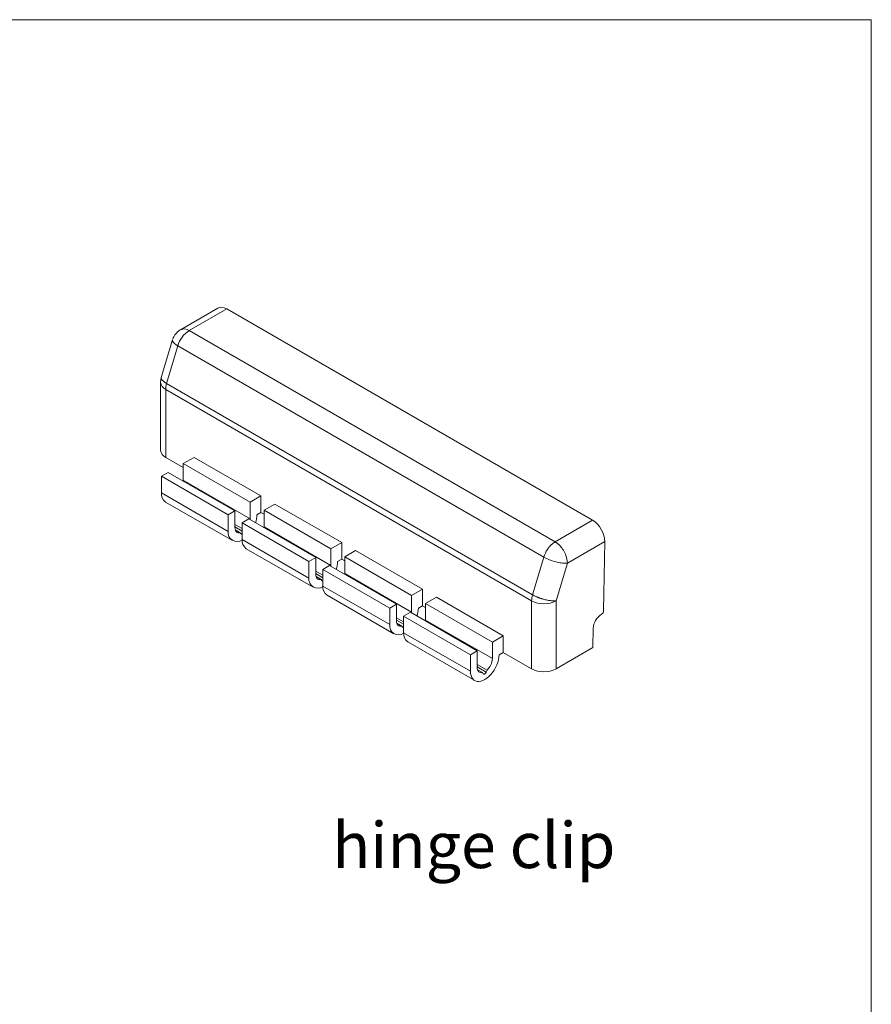
# Model space of a CAD drawing. Units: millimetres. Extents: x 5 to 847, y -1 to 276.
# Drawn here: x 749 to 847, y 163 to 276 of the extents above; entities that cross this region are included whole.
import ezdxf

# ---------------------------------------------------------------- set-up
doc = ezdxf.new("R2010")
doc.units = ezdxf.units.MM
doc.styles.add('SLDTEXTSTYLE1', font='TXT', dxfattribs={"width": 0.75, "bigfont": 'bigfont'})

msp = doc.modelspace()

# ---------------------------------------------------------------- linework, layer by layer
at = {"color": 7, "linetype": 'Continuous', "lineweight": 0}
for q in [(426.0829, 276.4678), (847.3524, 2.9302)]:
    msp.add_line((847.3524, 276.4678), q, dxfattribs=at)
at = {"color": 7, "linetype": 'Continuous', "lineweight": 15}
for p, q in [((772.0271, 243.2212), (767.7086, 240.7282)), ((768.7085, 240.6292), (773.0341, 243.1265)), ((815.225, 218.7702), (773.0341, 243.1265)), ((810.8994, 216.2731), (768.7086, 240.6293)), ((766.7921, 239.5684), (765.4958, 235.2273)), ((767.4031, 238.8707), (766.1067, 234.5295)), ((809.5938, 214.5145), (767.4031, 238.8707)), ((765.4122, 234.655), (765.4122, 226.8162)), ((808.1887, 209.4824), (765.9979, 233.8386)), ((765.9979, 233.8386), (765.9979, 225.9998)), ((808.2974, 210.1733), (766.1068, 234.5295)), ((765.9979, 225.9998), (768.025, 224.8296)), ((769.2742, 226.0137), (768.025, 225.2926)), ((769.2742, 226.0137), (776.9817, 221.5643)), ((768.025, 225.2926), (775.7324, 220.8431)), ((768.025, 225.2926), (768.025, 223.3873)), ((766.2808, 224.2857), (765.503, 223.8366)), ((765.503, 223.8366), (765.503, 221.9314)), ((773.2104, 219.3872), (765.503, 223.8366)), ((773.9882, 219.8362), (766.2808, 224.2857)), ((768.025, 223.3873), (768.0204, 223.2814)), ((768.025, 223.3873), (775.7324, 218.9379)), ((773.2104, 217.482), (765.503, 221.9314)), ((776.9817, 221.5643), (775.7324, 220.8431)), ((776.9817, 221.5643), (776.9817, 219.659)), ((765.9863, 220.8631), (773.6938, 216.4136)), ((775.7324, 220.8431), (775.7324, 218.9379)), ((778.5844, 220.639), (777.3352, 219.9179)), ((778.5844, 220.639), (786.2919, 216.1896)), ((773.2104, 219.3872), (773.9882, 219.8362)), ((773.2104, 219.3872), (773.2104, 217.482)), ((773.9882, 217.931), (773.9882, 219.8362)), ((776.5103, 219.3869), (776.9817, 219.659)), ((776.9817, 219.659), (777.3352, 219.4549)), ((777.3352, 219.9179), (777.3352, 218.0126)), ((777.3352, 219.9179), (785.0427, 215.4684)), ((774.8132, 217.7997), (773.9883, 218.2759)), ((775.591, 218.911), (774.8132, 218.462)), ((782.5207, 214.0125), (774.8132, 218.462)), ((774.8132, 218.462), (774.8132, 216.5567)), ((783.2985, 214.4615), (775.591, 218.911)), ((775.7324, 218.9379), (775.7279, 218.832)), ((777.3352, 218.0126), (777.3306, 217.9067)), ((777.3352, 218.0126), (785.0427, 213.5632)), ((815.225, 218.7702), (810.8994, 216.2731)), ((774.0277, 217.6541), (774.6009, 217.3232)), ((774.6891, 217.1977), (774.6009, 217.3232)), ((782.5207, 212.1073), (774.8132, 216.5567)), ((786.2919, 216.1896), (785.0427, 215.4684)), ((786.2919, 216.1896), (786.2919, 214.2843)), ((816.6145, 216.3065), (812.3135, 213.8236)), ((816.4951, 208.3396), (816.6145, 216.3065)), ((775.2965, 215.4884), (783.004, 211.039)), ((785.0427, 215.4684), (785.0427, 213.5632)), ((787.8947, 215.2644), (786.6454, 214.5432)), ((786.6454, 214.5432), (794.3529, 210.0938)), ((786.6454, 214.5432), (786.6454, 212.6379)), ((787.8947, 215.2644), (795.6021, 210.8149)), ((782.5207, 214.0125), (783.2985, 214.4615)), ((782.5207, 214.0125), (782.5207, 212.1073)), ((783.2985, 212.5563), (783.2985, 214.4615)), ((784.9012, 213.5363), (784.1234, 213.0873)), ((792.6087, 209.0869), (784.9012, 213.5363)), ((785.0427, 213.5632), (785.0381, 213.4573)), ((785.8205, 214.0122), (786.2919, 214.2843)), ((786.2919, 214.2843), (786.6454, 214.0803)), ((808.2974, 210.1733), (809.5938, 214.5145)), ((812.3135, 213.8236), (811.0171, 209.4824)), ((784.1234, 212.425), (783.2985, 212.9012)), ((783.338, 212.2794), (783.9112, 211.9485)), ((784.1234, 213.0873), (784.1234, 211.182)), ((791.8309, 208.6378), (784.1234, 213.0873)), ((786.6454, 212.6379), (786.6409, 212.532)), ((786.6454, 212.6379), (794.3529, 208.1885)), ((783.9994, 211.823), (783.9112, 211.9485)), ((791.8309, 206.7326), (784.1234, 211.182)), ((784.6068, 210.1137), (792.3143, 205.6643)), ((795.6021, 210.8149), (794.3529, 210.0938)), ((794.3529, 210.0938), (794.3529, 208.1885)), ((795.6021, 210.8149), (795.6021, 208.9097)), ((791.8309, 208.6378), (792.6087, 209.0869)), ((792.6087, 207.1816), (792.6087, 209.0869)), ((795.1307, 208.6375), (795.6021, 208.9097)), ((795.6021, 208.9097), (795.9557, 208.7055)), ((797.2049, 209.8897), (795.9557, 209.1685)), ((795.9557, 209.1685), (795.9557, 207.2632)), ((795.9557, 209.1685), (803.6632, 204.7191)), ((797.2049, 209.8897), (804.9124, 205.4402)), ((808.1887, 201.6436), (808.1887, 209.4824)), ((811.0171, 201.6436), (811.0171, 209.4824)), ((791.8309, 208.6378), (791.8309, 206.7326)), ((794.2115, 208.1616), (793.4337, 207.7126)), ((793.4337, 207.7126), (793.4337, 205.8073)), ((801.1412, 203.2631), (793.4337, 207.7126)), ((801.919, 203.7122), (794.2115, 208.1616)), ((794.3529, 208.1885), (794.3483, 208.0826)), ((816.2356, 207.9223), (816.2594, 207.9361)), ((793.4337, 207.0503), (792.6087, 207.5265)), ((792.6482, 206.9047), (793.2214, 206.5738)), ((793.3096, 206.4483), (793.2214, 206.5738)), ((795.9557, 207.2632), (795.9511, 207.1574)), ((795.9557, 207.2632), (803.6632, 202.8138)), ((801.1412, 201.3579), (793.4337, 205.8073)), ((804.9124, 205.4402), (803.6632, 204.7191)), ((804.9124, 205.4402), (804.9124, 203.535)), ((815.2597, 204.0928), (815.2929, 206.3084)), ((793.917, 204.739), (801.6245, 200.2896)), ((803.6632, 204.7191), (803.6632, 202.8138)), ((801.1412, 203.2631), (801.919, 203.7122)), ((801.1412, 203.2631), (801.1412, 201.3579)), ((801.919, 201.8069), (801.919, 203.7122)), ((804.441, 203.2628), (804.9124, 203.535)), ((804.9124, 203.535), (808.1887, 201.6436)), ((811.0171, 201.6436), (815.2597, 204.0928)), ((803.0505, 201.4986), (801.919, 202.1518)), ((801.9585, 201.53), (802.5317, 201.1991)), ((802.6198, 201.0736), (802.5317, 201.1991)), ((802.9623, 201.2713), (803.0505, 201.4986))]:
    msp.add_line(p, q, dxfattribs=at)
at = {"color": 8, "linetype": 'Continuous', "lineweight": 15}
for p, q in [((773.9882, 217.9977), (774.8132, 217.5214)), ((783.2985, 212.623), (784.1234, 212.1468)), ((792.6087, 207.2483), (793.4337, 206.7721)), ((801.9189, 201.8736), (802.9623, 201.2713))]:
    msp.add_line(p, q, dxfattribs=at)
at = {"color": 7, "linetype": 'Continuous', "lineweight": 15, "flags": 128}
for points in [[(767.4031, 238.8707), (767.1979, 238.9999), (767.03, 239.1291), (766.9033, 239.255), (766.8211, 239.3745), (766.7854, 239.4847), (766.7921, 239.5684)], [(774.6009, 217.3232), (774.4727, 217.3085), (774.3542, 217.3221), (774.2484, 217.3637), (774.1579, 217.4321), (774.0851, 217.5256), (774.0318, 217.642), (773.9992, 217.7782), (773.9882, 217.931)], [(783.9112, 211.9485), (783.7829, 211.9338), (783.6644, 211.9474), (783.5586, 211.989), (783.4682, 212.0574), (783.3954, 212.1509), (783.342, 212.2673), (783.3094, 212.4036), (783.2985, 212.5563)], [(793.2214, 206.5738), (793.0932, 206.5592), (792.9747, 206.5728), (792.8689, 206.6143), (792.7784, 206.6827), (792.7056, 206.7762), (792.6522, 206.8926), (792.6197, 207.0289), (792.6087, 207.1816)], [(801.1412, 201.3579), (801.1579, 201.0964), (801.208, 200.8597), (801.2902, 200.6525), (801.4031, 200.479), (801.5441, 200.3429), (801.7106, 200.2467), (801.8991, 200.1926), (802.1057, 200.1816), (802.3262, 200.2139), (802.5563, 200.2889), (802.7911, 200.4051), (803.0259, 200.56), (803.2559, 200.7506), (803.4765, 200.9729), (803.6831, 201.2225), (803.8715, 201.4942), (804.038, 201.7825), (804.1791, 202.0816), (804.2919, 202.3853), (804.3741, 202.6875), (804.4242, 202.982), (804.441, 203.2628)], [(802.5317, 201.1991), (802.4034, 201.1845), (802.2849, 201.1981), (802.1791, 201.2396), (802.0886, 201.308), (802.0158, 201.4015), (801.9625, 201.5179), (801.9299, 201.6542), (801.919, 201.8069)], [(802.9623, 201.2713), (802.9309, 201.2059), (802.8899, 201.146), (802.8422, 201.0956), (802.7911, 201.0583), (802.7399, 201.0366), (802.6922, 201.0319), (802.6513, 201.0445), (802.6198, 201.0736)]]:
    msp.add_lwpolyline(points, dxfattribs=at)
at = {"color": 8, "linetype": 'Continuous', "lineweight": 15, "flags": 128}
msp.add_lwpolyline([(766.1067, 234.5295), (765.9015, 234.6588), (765.7336, 234.7879), (765.607, 234.9138), (765.5248, 235.0333), (765.4891, 235.1436), (765.4958, 235.2273)], dxfattribs=at)
at = {"color": 7, "linetype": 'Continuous', "lineweight": 15}
for centre, radius, start, end in [((770.3991, 238.0104), 3.1171, 122.842375, 163.980063), ((768.1241, 239.8261), 0.9932, 53.961343, 114.738171), ((768.4368, 233.8086), 2.439, 162.808305, 179.295527), ((766.4272, 226.9262), 1.021, 186.18277, 245.133808), ((766.6598, 221.8113), 1.163, 174.072336, 234.614705), ((773.5233, 219.4421), 2.9875, 341.076826, 358.942073), ((774.2131, 217.3218), 1.0154, 170.922992, 306.270369), ((774.776, 217.2656), 0.1103, 217.992193, 289.698675), ((775.97, 216.4366), 1.163, 174.072336, 234.614705), ((812.8646, 213.5057), 3.4241, 142.512982, 158.542325), ((782.8335, 214.0674), 2.9875, 341.076826, 358.942073), ((812.5374, 220.1246), 6.3457, 248.950418, 256.930812), ((783.5234, 211.9471), 1.0154, 170.922992, 306.270369), ((784.0863, 211.8909), 0.1103, 217.992193, 289.698675), ((785.2803, 211.0619), 1.163, 174.072336, 234.614705), ((810.6275, 209.4524), 2.439, 162.808305, 179.295527), ((809.6029, 212.1867), 3.0517, 242.392118, 297.608375), ((792.1438, 208.6927), 2.9875, 341.076826, 358.942073), ((817.3439, 206.1927), 2.0543, 122.652171, 176.770308), ((815.9823, 208.3685), 0.5136, 302.652004, 356.771104), ((792.8336, 206.5724), 1.0154, 170.922992, 306.270369), ((793.3965, 206.5162), 0.1103, 217.992193, 289.698675), ((794.5905, 205.6872), 1.163, 174.072336, 234.614705), ((801.7337, 202.9123), 1.9319, 312.965808, 357.076486), ((809.6029, 204.3478), 3.0517, 242.391822, 297.608506)]:
    msp.add_arc(centre, radius, start, end, dxfattribs=at)
at = {"color": 8, "linetype": 'Continuous', "lineweight": 15}
msp.add_arc((766.4045, 234.7487), 0.9968, 185.399511, 245.925063, dxfattribs=at)
at = {"color": 7, "linetype": 'Continuous', "lineweight": 15}
for centre, start_param, end_param in [((773.0095, 241.4791), 5.50696139, 6.29222339), ((815.2002, 217.1229), 3.93610943, 5.50687263)]:
    msp.add_ellipse(centre, major_axis=(-0.9732, 1.7474), ratio=0.58736705, start_param=start_param, end_param=end_param, dxfattribs=at)
for points, knots in [([(767.7096, 240.7269), (767.7013, 240.7227), (767.613, 240.6786), (767.4635, 240.566), (767.2715, 240.3955), (767.1223, 240.2206), (767.0096, 240.0561), (766.9057, 239.8739), (766.852, 239.7362), (766.819, 239.6518)], [0, 0, 0, 0, 0.01962264, 0.20751241, 0.39043565, 0.55976666, 0.68944047, 0.80976516, 1, 1, 1, 1]), ([(765.5227, 235.3107), (765.4943, 235.2173), (765.4541, 235.0851), (765.4237, 234.8825), (765.4106, 234.7573), (765.4136, 234.6724), (765.4143, 234.6545)], [0, 0, 0, 0, 0.43739098, 0.61864791, 0.91966427, 1, 1, 1, 1]), ([(810.1477, 215.5895), (810.1609, 215.6081), (810.1807, 215.6359), (810.2099, 215.6711), (810.2412, 215.7047), (810.2758, 215.7489), (810.3204, 215.7992), (810.3687, 215.8463), (810.4109, 215.8959), (810.4611, 215.9396), (810.5075, 215.9843), (810.5535, 216.0279), (810.6051, 216.0667), (810.6516, 216.1069), (810.7, 216.1445), (810.7516, 216.1784), (810.7984, 216.2122), (810.8474, 216.2442), (810.8814, 216.2631), (810.8994, 216.2731)], [0, 0, 0, 0, 0.06251596, 0.09375655, 0.12502768, 0.18751245, 0.24998606, 0.31247788, 0.3749909, 0.43749522, 0.49997856, 0.56247133, 0.62498604, 0.68748531, 0.74997554, 0.81248737, 0.87499401, 0.93383802, 1, 1, 1, 1]), ([(811.3189, 215.9572), (811.2928, 215.9811), (811.24, 216.0294), (811.1585, 216.0966), (811.0745, 216.1603), (810.9878, 216.2201), (810.929, 216.2552), (810.8992, 216.2731)], [0, 0, 0, 0, 0.19184501, 0.3870301, 0.58635114, 0.79048677, 1, 1, 1, 1]), ([(811.3189, 215.9572), (811.4759, 215.8102), (811.6242, 215.6363), (811.8859, 215.2555), (811.9992, 215.0486), (812.0881, 214.8377)], [0, 0, 0, 0, 0.5, 0.5, 1, 1, 1, 1]), ([(812.3135, 213.8236), (812.1569, 213.8085), (811.9695, 213.8113), (811.557, 213.852), (811.332, 213.89), (811.1025, 213.9432)], [0, 0, 0, 0, 0.5, 0.5, 1, 1, 1, 1]), ([(809.1267, 209.8002), (809.1011, 209.8095), (809.0502, 209.8278), (808.9746, 209.8562), (808.8882, 209.8897), (808.7906, 209.9301), (808.6539, 209.9897), (808.483, 210.0697), (808.3622, 210.1371), (808.2974, 210.1733)], [0, 0, 0, 0, 0.083502484, 0.165969553, 0.249970828, 0.372929501, 0.500060931, 0.731815553, 1, 1, 1, 1]), ([(811.0171, 209.4824), (810.9906, 209.4802), (810.9389, 209.4758), (810.8577, 209.4729), (810.7774, 209.4725), (810.6984, 209.4743), (810.5681, 209.4806), (810.3876, 209.4967), (810.1443, 209.5323), (809.8977, 209.5796), (809.6809, 209.6313), (809.5084, 209.6783), (809.3788, 209.7167), (809.2522, 209.757), (809.1682, 209.7859), (809.1269, 209.8002)], [0, 0, 0, 0, 0.05562658, 0.10844941, 0.15846523, 0.20567488, 0.2500837, 0.38453994, 0.5000066, 0.62496967, 0.74993275, 0.81458879, 0.87496632, 0.93841223, 1, 1, 1, 1])]:
    msp.add_open_spline(points, degree=3, knots=knots, dxfattribs=at)
for points in [[(809.5938, 214.5145), (809.618, 214.5956), (809.6461, 214.6771), (809.6779, 214.7582)], [(812.0881, 214.8377), (812.2342, 214.4915), (812.3134, 214.135), (812.3134, 213.8235)], [(810.2581, 214.2024), (810.0126, 214.2971), (809.7851, 214.404), (809.5938, 214.5145)]]:
    msp.add_open_spline(points, degree=3, dxfattribs=at)

# ---------------------------------------------------------------- texts
at = {"color": 7, "linetype": 'Continuous', "lineweight": 0, "insert": (785.207, 183.9624), "char_height": 5.29167, "attachment_point": 1, "style": 'SLDTEXTSTYLE1'}
msp.add_mtext('hinge clip', dxfattribs=at)

doc.saveas('drawing.dxf')
